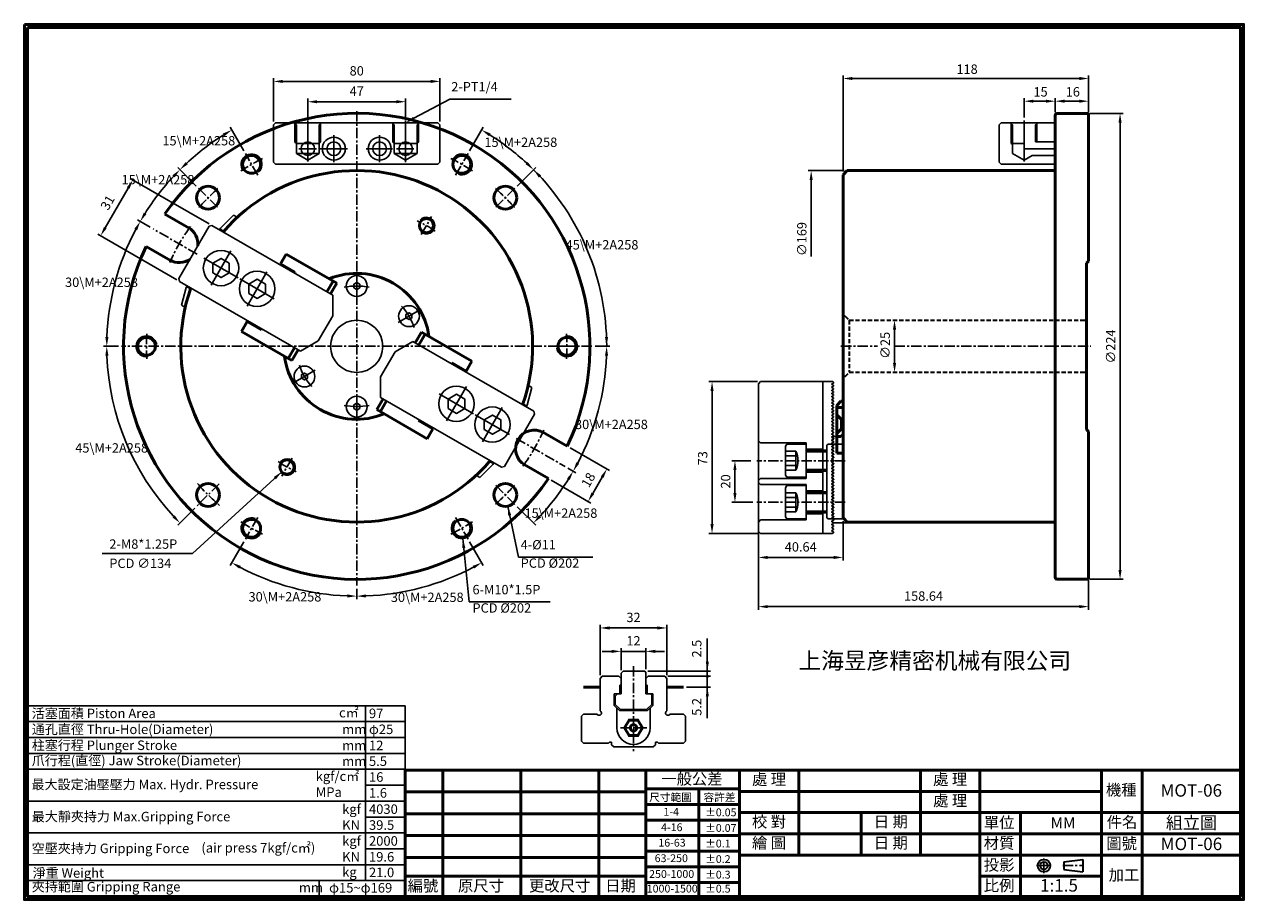
# Model space of a CAD drawing. Units: millimetres. Extents: x 0 to 586, y 0 to 421.
import ezdxf
from ezdxf.enums import TextEntityAlignment as Align

# ---------------------------------------------------------------- set-up
doc = ezdxf.new("R2010")
doc.units = ezdxf.units.MM
doc.header["$LTSCALE"] = 4
doc.linetypes.add('CENTER', pattern=[2, 1.25, -0.25, 0.25, -0.25])
doc.linetypes.add('DASHED', pattern=[0.75, 0.5, -0.25])
doc.layers.get('0').update_dxf_attribs({"lineweight": 25})
doc.layers.add('BORDER', color=7, linetype='Continuous')
for name, color, linetype, lineweight in [('D1', 2, 'Continuous', 50), ('D2', 1, 'CENTER', 25), ('D3', 3, 'DASHED', 35), ('D5', 1, 'Continuous', 25), ('N1', 6, 'Continuous', 25), ('N2', 4, 'Continuous', 25), ('N3', 5, 'Continuous', 50), ('N4', 1, 'Continuous', 25), ('N5', 3, 'Continuous', 25), ('T1', 3, 'Continuous', 35)]:
    doc.layers.add(name, color=color, linetype=linetype, lineweight=lineweight)
doc.styles.add('CCAD', font='kaiu.ttf')
doc.styles.add('CHINESE', font='TXT.SHX', dxfattribs={"bigfont": 'CHINESET.SHX'})
doc.styles.get("Standard").update_dxf_attribs({"font": 'ISOCP.SHX', "bigfont": 'CHINESET.SHX'})

msp = doc.modelspace()

# ---------------------------------------------------------------- linework, layer by layer
for p, q in [((119.66, 373.98), (119.66, 394.83)), ((124.16, 393.33), (195.16, 393.33)), ((199.66, 373.98), (199.66, 394.83)), ((393.29, 349.98), (393.29, 396.22)), ((506.79, 394.72), (397.79, 394.72)), ((511.29, 385.32), (511.29, 396.22)), ((136.16, 375.98), (136.16, 385.06)), ((140.66, 383.56), (178.66, 383.56)), ((183.16, 374.98), (183.16, 385.06)), ((187.13, 375.6), (204.42, 384.87)), ((204.42, 384.87), (233.94, 384.87)), ((480.29, 375.98), (480.29, 385.32)), ((490.79, 383.82), (484.79, 383.82)), ((495.29, 378.48), (495.29, 385.32)), ((499.79, 383.82), (506.79, 383.82)), ((511.29, 378.48), (511.29, 385.32)), ((511.79, 377.98), (527.89, 377.98)), ((105.41, 359.94), (98.87, 371.28)), ((213.91, 359.94), (220.46, 371.28)), ((526.39, 373.48), (526.39, 158.48)), ((82.59, 343.05), (73.68, 351.96)), ((236.74, 343.05), (245.64, 351.96)), ((88.79, 324.79), (50.82, 346.72)), ((393.79, 350.48), (376.49, 350.48)), ((379.81, 350.48), (376.49, 350.48)), ((377.99, 345.98), (377.99, 309.12)), ((49.87, 342.07), (38.87, 323.02)), ((60.5, 323.23), (54.36, 326.77)), ((88.72, 323.68), (74.22, 298.56)), ((90.09, 324.04), (88.72, 323.68)), ((90.09, 324.04), (148.19, 290.5)), ((73.29, 297.95), (35.32, 319.87)), ((99.21, 311.85), (89.71, 295.39)), ((102.69, 298.87), (86.24, 308.37)), ((116.53, 301.85), (106.97, 285.28)), ((74.22, 298.56), (74.59, 297.2)), ((74.59, 297.2), (132.69, 263.65)), ((120.01, 288.87), (103.56, 298.37)), ((148.19, 280.68), (148.19, 290.5)), ((148.19, 280.68), (141.19, 268.56)), ((418.04, 257.98), (418.04, 273.98)), ((45.16, 265.98), (38.07, 265.98)), ((141.19, 268.56), (132.69, 263.65)), ((178.13, 263.4), (186.63, 268.31)), ((244.73, 234.76), (186.63, 268.31)), ((274.16, 265.98), (281.25, 265.98)), ((171.13, 251.27), (178.13, 263.4)), ((171.13, 251.27), (171.13, 241.46)), ((202.79, 230.11), (212.36, 246.68)), ((352.15, 249.01), (328.87, 249.01)), ((352.65, 248.01), (353.65, 249.01)), ((352.65, 248.01), (352.65, 220.51)), ((353.65, 249.01), (388.24, 249.01)), ((383.65, 249.01), (383.65, 216.51)), ((387.94, 247.94), (388.65, 248.35)), ((387.94, 247.68), (388.65, 247.28)), ((387.94, 246.44), (388.65, 246.85)), ((387.94, 246.18), (388.65, 245.78)), ((388.24, 249.01), (388.65, 248.78)), ((388.65, 248.78), (388.65, 248.35)), ((388.65, 247.28), (388.65, 246.85)), ((229.23, 207.91), (171.13, 241.46)), ((199.31, 243.09), (215.77, 233.59)), ((330.37, 244.51), (330.37, 180.51)), ((387.94, 244.94), (388.65, 245.35)), ((387.94, 244.68), (388.65, 244.28)), ((387.94, 243.44), (388.65, 243.85)), ((387.94, 243.18), (388.65, 242.78)), ((387.94, 241.94), (388.65, 242.35)), ((387.94, 241.68), (388.65, 241.28)), ((387.94, 240.44), (388.65, 240.85)), ((387.94, 240.18), (388.65, 239.78)), ((388.65, 245.78), (388.65, 245.35)), ((388.65, 244.28), (388.65, 243.85)), ((388.65, 242.78), (388.65, 242.35)), ((388.65, 241.28), (388.65, 240.85)), ((220.11, 220.11), (229.61, 236.56)), ((245.1, 233.39), (244.73, 234.76)), ((387.94, 238.94), (388.65, 239.35)), ((387.94, 238.68), (388.65, 238.28)), ((387.94, 237.44), (388.65, 237.85)), ((387.94, 237.18), (388.65, 236.78)), ((387.94, 235.94), (388.65, 236.35)), ((387.94, 235.68), (388.65, 235.28)), ((387.94, 234.44), (388.65, 234.85)), ((388.65, 239.78), (388.65, 239.35)), ((388.65, 238.28), (388.65, 237.85)), ((388.65, 236.78), (388.65, 236.35)), ((388.65, 235.28), (388.65, 234.85)), ((216.63, 233.09), (233.09, 223.59)), ((230.6, 208.28), (245.1, 233.39)), ((387.94, 234.18), (388.65, 233.78)), ((387.94, 232.94), (388.65, 233.35)), ((387.94, 232.68), (388.65, 232.28)), ((387.94, 231.44), (388.65, 231.85)), ((387.94, 231.18), (388.65, 230.78)), ((387.94, 229.94), (388.65, 230.35)), ((387.94, 229.68), (388.65, 229.28)), ((387.94, 228.44), (388.65, 228.85)), ((388.65, 233.78), (388.65, 233.35)), ((388.65, 232.28), (388.65, 231.85)), ((388.65, 230.78), (388.65, 230.35)), ((388.65, 229.28), (388.65, 228.85)), ((387.94, 228.18), (388.65, 227.78)), ((387.94, 226.94), (388.65, 227.35)), ((387.94, 226.68), (388.65, 226.28)), ((387.94, 225.44), (388.65, 225.85)), ((387.94, 225.18), (388.65, 224.78)), ((387.94, 223.94), (388.65, 224.35)), ((387.94, 223.68), (388.65, 223.28)), ((387.94, 222.44), (388.65, 222.85)), ((388.65, 227.78), (388.65, 227.35)), ((388.65, 226.28), (388.65, 225.85)), ((388.65, 224.78), (388.65, 224.35)), ((388.65, 223.28), (388.65, 222.85)), ((262.14, 217.2), (281.12, 206.24)), ((352.65, 220.51), (353.65, 219.51)), ((352.65, 220.51), (352.65, 201.51)), ((353.65, 219.51), (375.65, 219.51)), ((375.65, 219.51), (375.65, 216.51)), ((387.94, 222.18), (388.65, 221.78)), ((387.94, 220.94), (388.65, 221.35)), ((387.94, 220.68), (388.65, 220.28)), ((387.94, 219.44), (388.65, 219.85)), ((387.94, 219.18), (388.65, 218.78)), ((387.94, 217.94), (388.65, 218.35)), ((387.94, 217.68), (388.65, 217.28)), ((387.94, 216.44), (388.65, 216.85)), ((388.65, 221.78), (388.65, 221.35)), ((388.65, 220.28), (388.65, 219.85)), ((388.65, 218.78), (388.65, 218.35)), ((388.65, 217.28), (388.65, 216.85)), ((348.99, 211.01), (339.88, 211.01)), ((375.65, 216.51), (383.65, 216.51)), ((375.65, 216.51), (375.65, 205.51)), ((383.65, 216.51), (383.65, 205.51)), ((387.94, 216.18), (388.65, 215.78)), ((387.94, 214.94), (388.65, 215.35)), ((387.94, 214.68), (388.65, 214.28)), ((387.94, 213.44), (388.65, 213.85)), ((387.94, 213.18), (388.65, 212.78)), ((387.94, 211.94), (388.65, 212.35)), ((387.94, 211.68), (388.65, 211.28)), ((388.65, 215.78), (388.65, 215.35)), ((388.65, 214.28), (388.65, 213.85)), ((388.65, 212.78), (388.65, 212.35)), ((388.65, 211.28), (388.65, 210.85)), ((123.65, 205.66), (80.69, 166.42)), ((229.23, 207.91), (230.6, 208.28)), ((261.12, 207.4), (264.96, 205.18)), ((341.38, 206.51), (341.38, 195.51)), ((375.65, 205.51), (383.65, 205.51)), ((375.65, 205.51), (375.65, 202.51)), ((383.65, 205.51), (383.65, 196.51)), ((387.94, 210.44), (388.65, 210.85)), ((387.94, 210.18), (388.65, 209.78)), ((387.94, 208.94), (388.65, 209.35)), ((387.94, 208.68), (388.65, 208.28)), ((387.94, 207.44), (388.65, 207.85)), ((387.94, 207.18), (388.65, 206.78)), ((387.94, 205.94), (388.65, 206.35)), ((387.94, 205.68), (388.65, 205.28)), ((388.65, 209.78), (388.65, 209.35)), ((388.65, 208.28), (388.65, 207.85)), ((388.65, 206.78), (388.65, 206.35)), ((388.65, 205.28), (388.65, 204.85)), ((253.14, 201.62), (272.12, 190.65)), ((273.08, 195.3), (277.58, 203.1)), ((352.65, 201.51), (353.65, 202.51)), ((352.65, 201.51), (352.65, 200.51)), ((352.65, 200.51), (353.65, 199.51)), ((352.65, 200.51), (352.65, 181.51)), ((353.65, 202.51), (375.65, 202.51)), ((353.65, 199.51), (375.65, 199.51)), ((375.65, 199.51), (375.65, 196.51)), ((387.94, 204.44), (388.65, 204.85)), ((387.94, 204.18), (388.65, 203.78)), ((387.94, 202.94), (388.65, 203.35)), ((387.94, 202.68), (388.65, 202.28)), ((387.94, 201.44), (388.65, 201.85)), ((387.94, 201.18), (388.65, 200.78)), ((387.94, 199.94), (388.65, 200.35)), ((387.94, 199.68), (388.65, 199.28)), ((388.65, 203.78), (388.65, 203.35)), ((388.65, 202.28), (388.65, 201.85)), ((388.65, 200.78), (388.65, 200.35)), ((388.65, 199.28), (388.65, 198.85)), ((375.65, 196.51), (383.65, 196.51)), ((375.65, 196.51), (375.65, 185.51)), ((383.65, 196.51), (383.65, 185.51)), ((387.94, 198.44), (388.65, 198.85)), ((387.94, 198.18), (388.65, 197.78)), ((387.94, 196.94), (388.65, 197.35)), ((387.94, 196.68), (388.65, 196.28)), ((387.94, 195.44), (388.65, 195.85)), ((387.94, 195.18), (388.65, 194.78)), ((387.94, 193.94), (388.65, 194.35)), ((387.94, 193.68), (388.65, 193.28)), ((388.65, 197.78), (388.65, 197.35)), ((388.65, 196.28), (388.65, 195.85)), ((388.65, 194.78), (388.65, 194.35)), ((81.88, 188.2), (73.68, 180)), ((232.2, 189.18), (237.31, 164.7)), ((236.74, 188.9), (245.64, 180)), ((349.95, 191.01), (339.88, 191.01)), ((387.94, 192.44), (388.65, 192.85)), ((387.94, 192.18), (388.65, 191.78)), ((387.94, 190.94), (388.65, 191.35)), ((387.94, 190.68), (388.65, 190.28)), ((387.94, 189.44), (388.65, 189.85)), ((387.94, 189.18), (388.65, 188.78)), ((387.94, 187.94), (388.65, 188.35)), ((387.94, 187.68), (388.65, 187.28)), ((388.65, 193.28), (388.65, 192.85)), ((388.65, 191.78), (388.65, 191.35)), ((388.65, 190.28), (388.65, 189.85)), ((388.65, 188.78), (388.65, 188.35)), ((352.65, 181.51), (353.65, 182.51)), ((353.65, 182.51), (375.65, 182.51)), ((375.65, 185.51), (383.65, 185.51)), ((375.65, 185.51), (375.65, 182.51)), ((383.65, 185.51), (383.65, 176.01)), ((387.94, 186.44), (388.65, 186.85)), ((387.94, 186.18), (388.65, 185.78)), ((387.94, 184.94), (388.65, 185.35)), ((387.94, 184.68), (388.65, 184.28)), ((387.94, 183.44), (388.65, 183.85)), ((387.94, 183.18), (388.65, 182.78)), ((387.94, 181.94), (388.65, 182.35)), ((387.94, 181.68), (388.65, 181.28)), ((388.65, 187.28), (388.65, 186.85)), ((388.65, 185.78), (388.65, 185.35)), ((388.65, 184.28), (388.65, 183.85)), ((388.65, 182.78), (388.65, 182.35)), ((393.29, 181.98), (393.29, 162.99)), ((352.15, 176.01), (328.87, 176.01)), ((352.65, 181.51), (352.65, 177.01)), ((352.65, 181.51), (352.65, 180.51)), ((352.65, 178.51), (352.65, 162.99)), ((352.65, 178.51), (352.65, 139.35)), ((352.65, 177.01), (353.65, 176.01)), ((353.65, 176.01), (388.06, 176.01)), ((387.94, 180.44), (388.65, 180.85)), ((387.94, 180.18), (388.65, 179.78)), ((387.94, 178.94), (388.65, 179.35)), ((387.94, 178.68), (388.65, 178.28)), ((387.94, 177.44), (388.65, 177.85)), ((387.94, 177.18), (388.65, 176.78)), ((388.06, 176.01), (388.65, 176.35)), ((388.65, 181.28), (388.65, 180.85)), ((388.65, 179.78), (388.65, 179.35)), ((388.65, 178.28), (388.65, 177.85)), ((388.65, 176.78), (388.65, 176.35)), ((105.41, 172.01), (98.87, 160.68)), ((210.66, 173.53), (213.73, 143.12)), ((213.91, 172.01), (220.46, 160.68)), ((37.38, 166.42), (80.69, 166.42)), ((237.31, 164.7), (273.05, 164.7)), ((388.79, 164.49), (357.15, 164.49)), ((511.29, 153.48), (511.29, 139.35)), ((511.79, 153.98), (527.89, 153.98)), ((159.66, 149.46), (159.66, 144.39)), ((159.66, 149.46), (159.66, 144.39)), ((213.73, 143.12), (252.52, 143.12)), ((357.15, 140.85), (506.79, 140.85)), ((276.64, 107.88), (276.64, 132.09)), ((281.14, 130.59), (304.14, 130.59)), ((308.64, 107.88), (308.64, 132.09)), ((328.1, 107.38), (328.1, 125.45)), ((282.15, 119.34), (277.65, 119.34)), ((286.65, 110.38), (286.65, 120.84)), ((286.65, 119.34), (298.59, 119.34)), ((298.59, 110.78), (298.59, 120.84)), ((303.09, 119.34), (307.59, 119.34)), ((299.49, 109.88), (329.6, 109.88)), ((309.14, 107.38), (329.6, 107.38)), ((328.1, 107.38), (328.1, 87.2)), ((318.14, 102.18), (329.6, 102.18)), ((1.5, 93.21), (183, 93.21)), ((163.89, 93.21), (163.89, 9.14)), ((183, 93.21), (183, 1.5)), ((1.5, 85.56), (183, 85.56)), ((1.5, 77.92), (183, 77.92)), ((1.5, 70.28), (183, 70.28)), ((1.5, 62.64), (183, 62.64)), ((163.89, 54.99), (183, 54.99)), ((1.5, 47.35), (183, 47.35)), ((163.89, 39.71), (183, 39.71)), ((1.5, 32.07), (183, 32.07)), ((163.89, 24.43), (183, 24.43)), ((1.5, 16.78), (183, 16.78)), ((1.5, 9.14), (183, 9.14)), ((141.68, 9.14), (141.68, 1.5))]:
    msp.add_line(p, q)
for points in [[(90.46, 301.31), (94.46, 299), (98.46, 301.31), (98.46, 305.93), (94.46, 308.24), (90.46, 305.93)], [(107.78, 291.31), (111.78, 289), (115.78, 291.31), (115.78, 295.93), (111.78, 298.24), (107.78, 295.93)], [(203.54, 236.03), (207.54, 233.72), (211.54, 236.03), (211.54, 240.65), (207.54, 242.96), (203.54, 240.65)], [(220.86, 226.03), (224.86, 223.72), (228.86, 226.03), (228.86, 230.65), (224.86, 232.96), (220.86, 230.65)]]:
    msp.add_lwpolyline(points, close=True)
at = {"const_width": 0.75}
msp.add_lwpolyline([(327.73, 107.38, 1), (328.48, 107.38, 1)], format="xyb", close=True, dxfattribs=at)
for centre in [(94.46, 303.62), (111.78, 293.62), (207.54, 238.34), (224.86, 228.34)]:
    msp.add_circle(centre, 8.5)
for centre, radius, start, end in [((159.66, 265.98), 120.09, 122.1471, 132.8529), ((159.66, 265.98), 120.09, 47.1471, 57.8529), ((159.66, 265.98), 120.09, 137.1471, 147.8529), ((159.66, 265.98), 120.09, 0, 45), ((159.66, 265.98), 120.09, 152.1471, 177.8529), ((159.66, 265.98), 120.09, 182.1471, 222.8529), ((159.66, 265.98), 120.09, 332.1471, 357.8529), ((388.02, 247.81), 0.15, 120, 240), ((388.02, 246.31), 0.15, 120, 240), ((388.02, 244.81), 0.15, 120, 240), ((388.02, 243.31), 0.15, 120, 240), ((388.02, 241.81), 0.15, 120, 240), ((388.02, 240.31), 0.15, 120, 240), ((388.02, 238.81), 0.15, 120, 240), ((388.02, 237.31), 0.15, 120, 240), ((388.02, 235.81), 0.15, 120, 240), ((388.02, 234.31), 0.15, 120, 240), ((388.02, 232.81), 0.15, 120, 240), ((388.02, 231.31), 0.15, 120, 240), ((388.02, 229.81), 0.15, 120, 240), ((388.02, 228.31), 0.15, 120, 240), ((388.02, 226.81), 0.15, 120, 240), ((388.02, 225.31), 0.15, 120, 240), ((388.02, 223.81), 0.15, 120, 240), ((388.02, 222.31), 0.15, 120, 240), ((388.02, 220.81), 0.15, 120, 240), ((388.02, 219.31), 0.15, 120, 240), ((388.02, 217.81), 0.15, 120, 240), ((388.02, 216.31), 0.15, 120, 240), ((388.02, 214.81), 0.15, 120, 240), ((388.02, 213.31), 0.15, 120, 240), ((388.02, 211.81), 0.15, 120, 240), ((388.02, 210.31), 0.15, 120, 240), ((388.02, 208.81), 0.15, 120, 240), ((388.02, 207.31), 0.15, 120, 240), ((388.02, 205.81), 0.15, 120, 240), ((159.66, 265.98), 120.09, 317.1471, 327.8529), ((388.02, 204.31), 0.15, 120, 240), ((388.02, 202.81), 0.15, 120, 240), ((388.02, 201.31), 0.15, 120, 240), ((388.02, 199.81), 0.15, 120, 240), ((388.02, 198.31), 0.15, 120, 240), ((388.02, 196.81), 0.15, 120, 240), ((388.02, 195.31), 0.15, 120, 240), ((388.02, 193.81), 0.15, 120, 240), ((388.02, 192.31), 0.15, 120, 240), ((388.02, 190.81), 0.15, 120, 240), ((388.02, 189.31), 0.15, 120, 240), ((388.02, 187.81), 0.15, 120, 240), ((388.02, 186.31), 0.15, 120, 240), ((388.02, 184.81), 0.15, 120, 240), ((388.02, 183.31), 0.15, 120, 240), ((388.02, 181.81), 0.15, 120, 240), ((388.02, 180.31), 0.15, 120, 240), ((388.02, 178.81), 0.15, 120, 240), ((388.02, 177.31), 0.15, 120, 240), ((159.66, 265.98), 120.09, 242.1471, 267.8529), ((159.66, 265.98), 120.09, 272.1471, 297.8529)]:
    msp.add_arc(centre, radius, start, end)
for points in [[(124.16, 394.08), (124.16, 392.58), (119.66, 393.33)], [(195.16, 394.08), (195.16, 392.58), (199.66, 393.33)], [(397.79, 395.47), (397.79, 393.97), (393.29, 394.72)], [(506.79, 395.47), (506.79, 393.97), (511.29, 394.72)], [(140.66, 384.31), (140.66, 382.81), (136.16, 383.56)], [(178.66, 384.31), (178.66, 382.81), (183.16, 383.56)], [(484.79, 384.57), (484.79, 383.07), (480.29, 383.82)], [(490.79, 384.57), (490.79, 383.07), (495.29, 383.82)], [(499.79, 384.57), (499.79, 383.07), (495.29, 383.82)], [(506.79, 384.57), (506.79, 383.07), (511.29, 383.82)], [(187.48, 374.94), (186.77, 376.27), (183.16, 373.48)], [(525.64, 373.48), (527.14, 373.48), (526.39, 377.98)], [(95.37, 368.3), (96.15, 367.01), (99.62, 369.98)], [(223.17, 367.01), (223.95, 368.3), (219.71, 369.98)], [(78.51, 353.48), (77.46, 354.56), (74.74, 350.9)], [(241.86, 354.56), (240.82, 353.48), (244.58, 350.9)], [(49.22, 342.44), (50.52, 341.69), (52.12, 345.97)], [(71.08, 348.17), (72.16, 347.13), (74.74, 350.9)], [(247.16, 347.13), (248.24, 348.17), (244.58, 350.9)], [(377.24, 345.98), (378.74, 345.98), (377.99, 350.48)], [(58.62, 329.49), (57.34, 330.27), (55.66, 326.02)], [(38.22, 323.39), (39.52, 322.64), (36.62, 319.12)], [(52.83, 322.45), (54.14, 321.72), (55.66, 326.02)], [(417.29, 273.98), (418.79, 273.98), (418.04, 278.48)], [(40.4, 270.46), (38.9, 270.49), (39.57, 265.98)], [(280.42, 270.49), (278.92, 270.46), (279.75, 265.98)], [(38.9, 261.47), (40.4, 261.49), (39.57, 265.98)], [(278.92, 261.49), (280.42, 261.47), (279.75, 265.98)], [(417.29, 257.98), (418.79, 257.98), (418.04, 253.48)], [(329.62, 244.51), (331.12, 244.51), (330.37, 249.01)], [(340.63, 206.51), (342.13, 206.51), (341.38, 211.01)], [(119.82, 203.18), (120.83, 202.07), (123.65, 205.66)], [(260.7, 202.47), (261.98, 201.69), (263.66, 205.93)], [(266.5, 209.51), (265.18, 210.23), (263.66, 205.93)], [(276.93, 203.47), (278.23, 202.72), (279.83, 206.99)], [(272.43, 195.68), (273.73, 194.93), (270.83, 191.4)], [(340.63, 195.51), (342.13, 195.51), (341.38, 191.01)], [(232.39, 184.62), (233.86, 184.92), (232.2, 189.18)], [(72.16, 184.82), (71.08, 183.78), (74.74, 181.06)], [(248.24, 183.78), (247.16, 184.82), (244.58, 181.06)], [(329.62, 180.51), (331.12, 180.51), (330.37, 176.01)], [(210.37, 168.98), (211.86, 169.13), (210.66, 173.53)], [(357.15, 165.24), (357.15, 163.74), (352.65, 164.49)], [(388.79, 165.24), (388.79, 163.74), (393.29, 164.49)], [(103.19, 159.14), (103.92, 160.46), (99.62, 161.98)], [(215.4, 160.46), (216.13, 159.14), (219.71, 161.98)], [(525.64, 158.48), (527.14, 158.48), (526.39, 153.98)], [(155.18, 146.72), (155.15, 145.22), (159.66, 145.89)], [(164.17, 145.22), (164.15, 146.72), (159.66, 145.89)], [(357.15, 141.6), (357.15, 140.1), (352.65, 140.85)], [(506.79, 141.6), (506.79, 140.1), (511.29, 140.85)], [(281.14, 131.34), (281.14, 129.84), (276.64, 130.59)], [(304.14, 131.34), (304.14, 129.84), (308.64, 130.59)], [(282.15, 120.09), (282.15, 118.59), (286.65, 119.34)], [(303.09, 120.09), (303.09, 118.59), (298.59, 119.34)], [(327.35, 114.38), (328.85, 114.38), (328.1, 109.88)], [(327.35, 97.68), (328.85, 97.68), (328.1, 102.18)]]:
    msp.add_solid(points)
at = {"layer": 'D1'}
for p, q in [((495.29, 365.98), (495.29, 376.98)), ((496.29, 377.98), (499.64, 377.98)), ((499.64, 377.98), (508.94, 377.98)), ((508.94, 377.98), (510.29, 377.98)), ((511.29, 306.98), (511.29, 376.98)), ((495.29, 154.98), (495.29, 365.98)), ((393.29, 348.48), (395.29, 350.48)), ((393.29, 348.48), (393.29, 229.98)), ((395.29, 350.48), (494.69, 350.48)), ((494.69, 350.48), (495.29, 349.88)), ((67.48, 329.59), (79.21, 322.82)), ((58.48, 314), (70.21, 307.23)), ((510.29, 305.98), (511.29, 306.98)), ((510.29, 265.98), (510.29, 305.98)), ((510.29, 265.98), (510.29, 225.98)), ((393.29, 183.48), (393.29, 229.98)), ((260.84, 217.95), (249.11, 224.73)), ((510.29, 225.98), (511.29, 224.98)), ((511.29, 224.98), (511.29, 196.48)), ((251.84, 202.37), (240.11, 209.14)), ((511.29, 196.48), (511.29, 180.48)), ((395.29, 181.48), (393.29, 183.48)), ((494.69, 181.48), (495.29, 182.08)), ((395.29, 181.48), (457.74, 181.48)), ((457.74, 181.48), (464.84, 181.48)), ((464.84, 181.48), (494.69, 181.48)), ((511.29, 180.48), (511.29, 154.98)), ((496.29, 153.98), (510.29, 153.98)), ((268.64, 102.18), (276.64, 102.18)), ((316.64, 102.18), (308.64, 102.18)), ((584.25, 62.25), (183, 62.25)), ((183, 62.25), (183, 1.5)), ((201, 62.25), (201, 1.5)), ((238.5, 62.25), (238.5, 1.5)), ((276, 62.25), (276, 1.5)), ((298.5, 62.25), (298.5, 1.5)), ((343.5, 62.25), (343.5, 1.5)), ((372, 62.25), (372, 21.45)), ((430.5, 62.25), (430.5, 21.45)), ((459, 1.5), (459, 62.25)), ((517.5, 62.25), (517.5, 1.5)), ((537, 62.25), (537, 1.5)), ((343.5, 53.25), (298.5, 53.25)), ((324, 53.25), (324, 1.5)), ((298.5, 51.75), (183, 51.75)), ((517.5, 52.05), (343.5, 52.05)), ((298.5, 41.25), (183, 41.25)), ((343.5, 45.75), (298.5, 45.75)), ((584.25, 41.85), (343.5, 41.85)), ((402, 41.85), (402, 21.45)), ((478.5, 41.85), (478.5, 21.45)), ((343.5, 38.25), (298.5, 38.25)), ((298.5, 30.75), (183, 30.75)), ((343.5, 30.75), (298.5, 30.75)), ((584.25, 31.65), (343.5, 31.65)), ((298.5, 20.25), (183, 20.25)), ((343.5, 23.25), (298.5, 23.25)), ((584.25, 21.45), (343.5, 21.45)), ((478.5, 21.45), (478.5, 1.5)), ((343.5, 15.75), (298.5, 15.75)), ((183, 11.25), (298.5, 11.25)), ((343.5, 8.25), (298.5, 8.25)), ((517.5, 11.25), (459, 11.25))]:
    msp.add_line(p, q, dxfattribs=at)
for points in [[(0, 420.75), (0, 0), (585.75, 0), (585.75, 420.75)], [(1.5, 419.25), (1.5, 1.5), (584.25, 1.5), (584.25, 419.25)], [(296.91, 82.58), (294.78, 86.28), (290.51, 86.28), (288.37, 82.58), (290.51, 78.89), (294.78, 78.89)]]:
    msp.add_lwpolyline(points, close=True, dxfattribs=at)
for centre, radius in [((109.16, 353.45), 4.3), ((210.16, 353.45), 4.3), ((88.24, 337.4), 5.5), ((231.08, 337.4), 5.5), ((193.16, 324), 3.4), ((58.66, 265.98), 4.3), ((260.66, 265.98), 4.3), ((126.16, 207.95), 3.4), ((88.24, 194.56), 5.5), ((231.08, 194.56), 5.5), ((109.16, 178.51), 4.3), ((210.16, 178.51), 4.3), ((292.64, 82.58), 1.5)]:
    msp.add_circle(centre, radius, dxfattribs=at)
for centre, radius, start, end in [((159.66, 265.98), 112, 334.60909, 145.39091), ((496.29, 376.98), 1, 90, 180), ((510.29, 376.98), 1, 0, 90), ((159.66, 265.98), 84.5, 340.56973, 139.43027), ((74.36, 315.23), 9, 354.09721, 60), ((159.66, 265.98), 112, 154.60909, 325.39091), ((74.36, 315.23), 9, 240, 305.90279), ((159.66, 265.98), 35.05, 7.83644, 112.16356), ((159.66, 265.98), 84.5, 160.56973, 319.43027), ((159.66, 265.98), 35.05, 187.83644, 292.16356), ((244.96, 216.73), 9, 60, 240), ((496.29, 154.98), 1, 180, 270), ((510.29, 154.98), 1, 270, 0)]:
    msp.add_arc(centre, radius, start, end, dxfattribs=at)
at = {"layer": 'D2'}
for p, q in [((159.66, 378.98), (159.66, 150.96)), ((148.66, 364.47), (148.66, 357.61)), ((170.66, 364.47), (170.66, 357.61)), ((112.16, 348.25), (106.16, 358.64)), ((152.02, 360.98), (144.95, 360.98)), ((167.3, 360.98), (174.37, 360.98)), ((207.16, 348.25), (213.16, 358.64)), ((92.84, 332.8), (83.65, 341.99)), ((226.48, 332.8), (235.67, 341.99)), ((190.66, 319.67), (195.66, 328.33)), ((83.02, 310.23), (61.8, 322.48)), ((272.66, 265.98), (46.66, 265.98)), ((64.66, 265.98), (52.66, 265.98)), ((254.66, 265.98), (266.66, 265.98)), ((392.29, 265.98), (409.89, 265.98)), ((418.04, 265.98), (512.29, 265.98)), ((236.3, 221.73), (259.82, 208.15)), ((128.66, 212.28), (123.66, 203.62)), ((394.29, 211.01), (351.9, 211.01)), ((93.55, 199.86), (82.94, 189.26)), ((226.48, 199.16), (235.67, 189.96)), ((394.29, 191.01), (351.9, 191.01)), ((112.16, 183.71), (106.16, 173.31)), ((207.16, 183.71), (213.16, 173.31)), ((292.64, 112.27), (292.64, 71.29)), ((286.45, 82.58), (299.11, 82.58)), ((489.83, 12.75), (489.83, 19.95)), ((489.83, 12.75), (489.83, 19.95)), ((486.23, 16.35), (493.43, 16.35)), ((486.23, 16.35), (493.43, 16.35)), ((498.84, 16.35), (509.04, 16.35)), ((498.84, 16.35), (509.04, 16.35))]:
    msp.add_line(p, q, dxfattribs=at)
for radius, start, end in [(101, 116.59579, 123.40421), (101, 56.59579, 63.40421), (101, 131.31201, 138.68799), (101, 41.31201, 48.68799), (98.5, 144.18067, 155.81933), (67, 55.7232, 64.2768), (101, 176.59579, 183.40421), (101, 356.59579, 3.40421), (98.5, 324.18067, 335.81933), (67, 235.7232, 244.2768), (101, 220.74438, 229.25562), (101, 311.31201, 318.68799), (101, 236.59579, 243.40421), (101, 296.59579, 303.40421)]:
    msp.add_arc((159.66, 265.98), radius, start, end, dxfattribs=at)
at = {"layer": 'D3'}
for p, q in [((394.29, 280.48), (393.29, 280.48)), ((394.29, 280.48), (396.29, 278.48)), ((396.29, 278.48), (509.29, 278.48)), ((396.29, 278.48), (396.29, 253.48)), ((394.29, 251.48), (396.29, 253.48)), ((396.29, 253.48), (509.29, 253.48)), ((394.29, 251.48), (393.29, 251.48))]:
    msp.add_line(p, q, dxfattribs=at)
for centre, start, end in [((509.29, 279.48), 270, 0), ((509.29, 252.48), 0, 90)]:
    msp.add_arc(centre, 1, start, end, dxfattribs=at)
at = {"layer": 'D5'}
for centre, radius, start, end in [((109.16, 353.45), 5, 310.78219, 218.21394), ((210.16, 353.45), 5, 250.78219, 158.21394), ((193.16, 324), 4, 227.47475, 140.15898), ((58.66, 265.98), 5, 10.78219, 278.21394), ((260.66, 265.98), 5, 190.78219, 98.21394), ((126.16, 207.95), 4, 227.47475, 140.15898), ((109.16, 178.51), 5, 70.78219, 338.21394), ((210.16, 178.51), 5, 130.78219, 38.21394)]:
    msp.add_arc(centre, radius, start, end, dxfattribs=at)
at = {"layer": 'N1'}
for p, q in [((159.66, 288.98), (159.66, 300.98)), ((179.58, 277.48), (189.97, 283.48)), ((139.74, 254.48), (129.35, 248.48)), ((159.66, 242.98), (159.66, 230.98)), ((385.59, 218.51), (386.09, 219.01)), ((385.59, 218.51), (385.59, 183.51)), ((386.09, 219.01), (393.29, 219.01)), ((386.09, 183.01), (385.59, 183.51)), ((386.09, 183.01), (393.29, 183.01)), ((287.65, 109.88), (286.65, 108.88)), ((286.65, 98.88), (286.65, 108.88)), ((287.65, 109.88), (298.04, 109.88)), ((297.99, 109.88), (298.59, 109.28)), ((298.59, 98.88), (298.59, 109.28)), ((284.89, 98.88), (283.89, 97.88)), ((283.89, 93.88), (283.89, 97.88)), ((286.39, 91.38), (283.89, 93.88)), ((284.89, 98.88), (286.65, 98.88)), ((298.64, 98.88), (300.79, 98.88)), ((298.89, 91.38), (301.39, 93.88)), ((300.79, 98.88), (301.39, 98.28)), ((301.39, 93.88), (301.39, 98.28)), ((286.39, 91.38), (298.89, 91.38))]:
    msp.add_line(p, q, dxfattribs=at)
for points in [[(159.66, 293.31), (161.11, 294.14), (161.11, 295.81), (159.66, 296.65), (158.21, 295.81), (158.21, 294.14)], [(183.33, 279.64), (184.78, 278.81), (186.22, 279.64), (186.22, 281.31), (184.78, 282.15), (183.33, 281.31)], [(135.99, 252.31), (134.55, 253.15), (133.1, 252.31), (133.1, 250.64), (134.55, 249.81), (135.99, 250.64)], [(159.66, 238.65), (158.21, 237.81), (158.21, 236.14), (159.66, 235.31), (161.11, 236.14), (161.11, 237.81)]]:
    msp.add_lwpolyline(points, close=True, dxfattribs=at)
for centre, radius in [((159.66, 294.98), 5), ((184.78, 280.48), 5), ((159.66, 265.98), 12.55), ((134.55, 251.48), 5), ((159.66, 236.98), 5)]:
    msp.add_circle(centre, radius, dxfattribs=at)
for radius, start, end in [(35, 7.90004, 112.09996), (29, 78.12446, 101.87554), (29, 18.12446, 41.87554), (35, 187.90004, 292.09996), (29, 198.12446, 221.87554), (29, 258.12446, 281.87554)]:
    msp.add_arc((159.66, 265.98), radius, start, end, dxfattribs=at)
at = {"layer": 'N2'}
for p, q in [((94.27, 322.78), (100.49, 329.01)), ((102.26, 327.99), (100.49, 329.01)), ((93.77, 321.92), (94.27, 322.78)), ((94.02, 322.35), (95.81, 321.32)), ((77.77, 294.2), (75.49, 285.7)), ((77.77, 294.2), (78.27, 295.07)), ((78.02, 294.64), (79.81, 293.61)), ((77.26, 284.69), (75.49, 285.7)), ((241.55, 237.75), (243.83, 246.25)), ((242.06, 247.27), (243.83, 246.25)), ((241.3, 237.32), (239.52, 238.35)), ((241.55, 237.75), (241.05, 236.89)), ((388.15, 222.56), (388.09, 222.53)), ((388.09, 222.1), (388.09, 222.53)), ((388.79, 221.69), (388.09, 222.1)), ((388.79, 221.43), (388.09, 221.03)), ((388.09, 220.6), (388.09, 221.03)), ((388.79, 220.19), (388.09, 220.6)), ((388.79, 219.93), (388.09, 219.53)), ((388.09, 219.1), (388.09, 219.53)), ((388.79, 218.69), (388.09, 219.1)), ((388.79, 218.43), (388.09, 218.03)), ((388.09, 217.6), (388.09, 218.03)), ((388.79, 217.19), (388.09, 217.6)), ((388.79, 216.93), (388.09, 216.53)), ((388.15, 222.56), (393.29, 222.56)), ((388.09, 216.1), (388.09, 216.53)), ((388.79, 215.69), (388.09, 216.1)), ((388.79, 215.43), (388.09, 215.03)), ((388.09, 214.6), (388.09, 215.03)), ((388.79, 214.19), (388.09, 214.6)), ((388.79, 213.93), (388.09, 213.53)), ((388.09, 213.1), (388.09, 213.53)), ((388.79, 212.69), (388.09, 213.1)), ((388.79, 212.43), (388.09, 212.03)), ((388.09, 211.6), (388.09, 212.03)), ((388.79, 211.19), (388.09, 211.6)), ((388.79, 210.93), (388.09, 210.53)), ((225.05, 209.17), (218.83, 202.95)), ((225.3, 209.61), (223.52, 210.64)), ((225.55, 210.04), (225.05, 209.17)), ((388.09, 210.1), (388.09, 210.53)), ((388.79, 209.69), (388.09, 210.1)), ((388.79, 209.43), (388.09, 209.03)), ((388.09, 208.6), (388.09, 209.03)), ((388.79, 208.19), (388.09, 208.6)), ((388.79, 207.93), (388.09, 207.53)), ((388.09, 207.1), (388.09, 207.53)), ((388.79, 206.69), (388.09, 207.1)), ((388.79, 206.43), (388.09, 206.03)), ((388.09, 205.6), (388.09, 206.03)), ((388.79, 205.19), (388.09, 205.6)), ((217.06, 203.97), (218.83, 202.95)), ((388.79, 204.93), (388.09, 204.53)), ((388.09, 204.1), (388.09, 204.53)), ((388.79, 203.69), (388.09, 204.1)), ((388.79, 203.43), (388.09, 203.03)), ((388.09, 202.6), (388.09, 203.03)), ((388.79, 202.19), (388.09, 202.6)), ((388.79, 201.93), (388.09, 201.53)), ((388.09, 201.1), (388.09, 201.53)), ((388.79, 200.69), (388.09, 201.1)), ((388.79, 200.43), (388.09, 200.03)), ((388.09, 199.6), (388.09, 200.03)), ((388.79, 199.19), (388.09, 199.6)), ((388.79, 198.93), (388.09, 198.53)), ((388.09, 198.1), (388.09, 198.53)), ((388.79, 197.69), (388.09, 198.1)), ((388.79, 197.43), (388.09, 197.03)), ((388.09, 196.6), (388.09, 197.03)), ((388.79, 196.19), (388.09, 196.6)), ((388.79, 195.93), (388.09, 195.53)), ((388.09, 195.1), (388.09, 195.53)), ((388.79, 194.69), (388.09, 195.1)), ((388.79, 194.43), (388.09, 194.03)), ((388.09, 193.6), (388.09, 194.03)), ((388.79, 193.19), (388.09, 193.6)), ((388.79, 192.93), (388.09, 192.53)), ((388.09, 192.1), (388.09, 192.53)), ((388.79, 191.69), (388.09, 192.1)), ((388.79, 191.43), (388.09, 191.03)), ((388.09, 190.6), (388.09, 191.03)), ((388.79, 190.19), (388.09, 190.6)), ((388.79, 189.93), (388.09, 189.53)), ((388.09, 189.1), (388.09, 189.53)), ((388.79, 188.69), (388.09, 189.1)), ((388.79, 188.43), (388.09, 188.03)), ((388.09, 187.6), (388.09, 188.03)), ((388.79, 187.19), (388.09, 187.6)), ((388.79, 186.93), (388.09, 186.53)), ((388.09, 186.1), (388.09, 186.53)), ((388.79, 185.69), (388.09, 186.1)), ((388.79, 185.43), (388.09, 185.03)), ((388.09, 184.6), (388.09, 185.03)), ((388.79, 184.19), (388.09, 184.6)), ((388.79, 183.93), (388.09, 183.53)), ((388.09, 183.1), (388.09, 183.53)), ((388.79, 182.69), (388.09, 183.1)), ((388.79, 182.43), (388.09, 182.03)), ((388.09, 181.6), (388.09, 182.03)), ((388.79, 181.19), (388.09, 181.6)), ((388.87, 181.06), (406.89, 181.06)), ((406.67, 181.48), (407.09, 181.06)), ((406.89, 181.06), (418.89, 181.06)), ((418.89, 181.06), (421.09, 181.06)), ((419.9, 181.48), (419.49, 181.06)), ((421.5, 181.48), (421.09, 181.06)), ((276.64, 106.38), (277.64, 107.38)), ((276.64, 106.38), (276.64, 90.68)), ((285.64, 107.38), (277.64, 107.38)), ((285.64, 107.38), (286.64, 106.38)), ((286.64, 106.38), (286.64, 103.08)), ((298.64, 106.38), (299.64, 107.38)), ((298.64, 106.38), (298.64, 103.08)), ((307.64, 107.38), (299.64, 107.38)), ((307.64, 107.38), (308.64, 106.38)), ((308.64, 106.38), (308.64, 90.68)), ((286.14, 103.08), (286.14, 98.88)), ((286.64, 103.08), (286.14, 103.08)), ((299.14, 103.08), (298.64, 103.08)), ((299.14, 103.08), (299.14, 98.88)), ((286.14, 98.88), (283.39, 98.88)), ((283.39, 98.88), (283.39, 93.38)), ((299.14, 98.88), (301.89, 98.88)), ((301.89, 98.88), (301.89, 93.38)), ((267.64, 88.18), (268.64, 89.18)), ((267.64, 88.18), (267.64, 76.18)), ((275.14, 89.18), (268.64, 89.18)), ((285.89, 90.88), (283.39, 93.38)), ((284.64, 82.58), (284.64, 92.13)), ((299.39, 90.88), (285.89, 90.88)), ((301.89, 93.38), (299.39, 90.88)), ((300.64, 82.58), (300.64, 92.13)), ((316.64, 89.18), (310.14, 89.18)), ((317.64, 88.18), (316.64, 89.18)), ((317.64, 88.18), (317.64, 76.18)), ((267.64, 76.18), (268.64, 75.18)), ((316.64, 75.18), (317.64, 76.18)), ((280.64, 75.18), (268.64, 75.18)), ((281.14, 75.68), (280.64, 75.18)), ((282.14, 75.68), (281.14, 75.68)), ((282.14, 75.68), (282.14, 74.38)), ((282.14, 75.18), (282.14, 74.38)), ((282.14, 74.38), (283.14, 73.38)), ((302.14, 73.38), (283.14, 73.38)), ((303.14, 74.38), (302.14, 73.38)), ((303.14, 75.68), (303.14, 74.38)), ((303.14, 75.68), (304.14, 75.68)), ((303.14, 75.18), (303.14, 74.38)), ((304.14, 75.68), (304.64, 75.18)), ((304.64, 75.18), (316.64, 75.18))]:
    msp.add_line(p, q, dxfattribs=at)
for centre, radius, start, end in [((388.72, 221.56), 0.15, 300, 60), ((388.72, 220.06), 0.15, 300, 60), ((388.72, 218.56), 0.15, 300, 60), ((388.72, 217.06), 0.15, 300, 60), ((388.72, 215.56), 0.15, 300, 60), ((388.72, 214.06), 0.15, 300, 60), ((388.72, 212.56), 0.15, 300, 60), ((388.72, 211.06), 0.15, 300, 60), ((388.72, 209.56), 0.15, 300, 60), ((388.72, 208.06), 0.15, 300, 60), ((388.72, 206.56), 0.15, 300, 60), ((388.72, 205.06), 0.15, 300, 60), ((388.72, 203.56), 0.15, 300, 60), ((388.72, 202.06), 0.15, 300, 60), ((388.72, 200.56), 0.15, 300, 60), ((388.72, 199.06), 0.15, 300, 60), ((388.72, 197.56), 0.15, 300, 60), ((388.72, 196.06), 0.15, 300, 60), ((388.72, 194.56), 0.15, 300, 60), ((388.72, 193.06), 0.15, 300, 60), ((388.72, 191.56), 0.15, 300, 60), ((388.72, 190.06), 0.15, 300, 60), ((388.72, 188.56), 0.15, 300, 60), ((388.72, 187.06), 0.15, 300, 60), ((388.72, 185.56), 0.15, 300, 60), ((388.72, 184.06), 0.15, 300, 60), ((388.72, 182.56), 0.15, 300, 60), ((388.72, 181.06), 0.15, 0, 60), ((276.12, 89.7), 1.11, 207.79329, 62.20671), ((309.16, 89.7), 1.11, 117.79329, 332.20671), ((292.64, 82.58), 8, 180, 0)]:
    msp.add_arc(centre, radius, start, end, dxfattribs=at)
at = {"layer": 'N3'}
for p, q in [((123.03, 305.6), (125.78, 310.36)), ((123.03, 305.6), (129.96, 301.6)), ((125.78, 310.36), (150.03, 296.36)), ((129.96, 301.6), (129.71, 301.17)), ((145.3, 292.17), (148.3, 297.36)), ((147.03, 291.17), (150.03, 296.36)), ((107.03, 277.89), (104.28, 273.12)), ((107.03, 277.89), (113.96, 273.89)), ((104.28, 273.12), (128.53, 259.12)), ((114.21, 274.32), (113.96, 273.89)), ((190.79, 272.83), (187.79, 267.64)), ((192.52, 271.83), (189.52, 266.64)), ((215.04, 258.83), (190.79, 272.83)), ((126.8, 260.12), (129.8, 265.32)), ((128.53, 259.12), (131.53, 264.32)), ((205.11, 257.64), (205.36, 258.07)), ((212.29, 254.07), (205.36, 258.07)), ((212.29, 254.07), (215.04, 258.83)), ((172.29, 240.79), (169.29, 235.59)), ((193.54, 221.59), (169.29, 235.59)), ((174.02, 239.79), (171.02, 234.59)), ((390.29, 237.56), (392.29, 239.56)), ((390.29, 237.56), (390.29, 214.56)), ((390.29, 236.56), (393.29, 236.56)), ((392.29, 239.56), (393.29, 239.56)), ((393.29, 223.56), (393.29, 239.56)), ((189.36, 230.36), (189.61, 230.79)), ((196.29, 226.36), (189.36, 230.36)), ((390.29, 233.06), (392.54, 230.81)), ((392.54, 230.81), (392.54, 226.31)), ((393.29, 230.81), (392.54, 230.81)), ((393.29, 222.56), (393.29, 233.56)), ((196.29, 226.36), (193.54, 221.59)), ((390.29, 224.06), (392.54, 226.31)), ((393.29, 223.56), (392.29, 222.56)), ((393.29, 226.31), (392.54, 226.31)), ((393.29, 214.56), (393.29, 223.56)), ((390.29, 222.56), (392.29, 222.56)), ((390.29, 214.56), (393.29, 214.56))]:
    msp.add_line(p, q, dxfattribs=at)
at = {"layer": 'N4'}
for p, q in [((365.65, 217.97), (366.25, 219.01)), ((365.65, 217.97), (365.65, 204.05)), ((375.65, 219.01), (366.25, 219.01)), ((375.65, 219.01), (375.65, 203.01)), ((365.65, 215.63), (370.65, 215.63)), ((365.65, 213.32), (370.65, 213.32)), ((370.65, 215.63), (370.65, 206.39)), ((385.59, 216.01), (375.65, 216.01)), ((385.59, 215.26), (375.65, 215.26)), ((365.65, 208.7), (370.65, 208.7)), ((365.65, 206.39), (370.65, 206.39)), ((385.59, 206.76), (375.65, 206.76)), ((385.59, 206.01), (375.65, 206.01)), ((365.65, 204.05), (366.25, 203.01)), ((375.65, 203.01), (366.25, 203.01)), ((365.65, 197.97), (366.25, 199.01)), ((365.65, 197.97), (365.65, 184.05)), ((365.65, 195.63), (370.65, 195.63)), ((365.65, 193.32), (370.65, 193.32)), ((375.65, 199.01), (366.25, 199.01)), ((370.65, 195.63), (370.65, 186.39)), ((375.65, 199.01), (375.65, 183.01)), ((385.59, 196.01), (375.65, 196.01)), ((385.59, 195.26), (375.65, 195.26)), ((365.65, 188.7), (370.65, 188.7)), ((365.65, 186.39), (370.65, 186.39)), ((365.65, 184.05), (366.25, 183.01)), ((375.65, 183.01), (366.25, 183.01)), ((385.59, 186.76), (375.65, 186.76)), ((385.59, 186.01), (375.65, 186.01))]:
    msp.add_line(p, q, dxfattribs=at)
for centre in [(360.48, 211.01), (360.48, 191.01)]:
    msp.add_arc(centre, 11.17, 335.5673, 24.4327, dxfattribs=at)
at = {"layer": 'N5'}
for p, q in [((120.66, 373.48), (119.66, 372.48)), ((119.66, 354.48), (119.66, 372.48)), ((198.66, 373.48), (120.66, 373.48)), ((129.66, 373.48), (130.66, 372.48)), ((129.99, 364.15), (129.99, 373.15)), ((130.66, 358.65), (130.66, 372.48)), ((136.16, 354.86), (136.16, 374.48)), ((142.66, 373.48), (141.66, 372.48)), ((141.66, 358.65), (141.66, 372.48)), ((142.33, 364.15), (142.33, 373.15)), ((176.66, 373.48), (177.66, 372.48)), ((176.99, 364.15), (176.99, 373.15)), ((177.66, 358.65), (177.66, 372.48)), ((183.16, 354.57), (183.16, 374.48)), ((189.66, 373.48), (188.66, 372.48)), ((188.66, 358.65), (188.66, 372.48)), ((189.33, 364.15), (189.33, 373.15)), ((199.66, 372.48), (198.66, 373.48)), ((199.66, 354.48), (199.66, 372.48)), ((468.29, 372.48), (469.29, 373.48)), ((468.29, 372.48), (468.29, 354.48)), ((469.29, 373.48), (473.79, 373.48)), ((473.79, 373.48), (474.79, 372.48)), ((473.79, 373.48), (486.79, 373.48)), ((474.12, 363.48), (474.12, 373.15)), ((474.79, 358.65), (474.79, 372.48)), ((480.29, 354.84), (480.29, 374.48)), ((486.79, 373.48), (485.79, 372.48)), ((485.79, 364.23), (485.79, 372.48)), ((486.46, 364.23), (486.46, 373.15)), ((486.79, 373.48), (494.79, 373.48)), ((494.79, 373.48), (495.29, 372.98)), ((495.29, 372.98), (495.29, 353.98)), ((129.99, 364.15), (130.66, 363.48)), ((130.66, 363.48), (141.66, 363.48)), ((142.33, 364.15), (141.66, 363.48)), ((148.66, 354.48), (148.66, 367.48)), ((148.66, 364.74), (148.66, 356.25)), ((170.66, 354.48), (170.66, 367.48)), ((170.66, 364.84), (170.66, 357.37)), ((176.99, 364.15), (177.66, 363.48)), ((188.66, 363.48), (177.66, 363.48)), ((189.33, 364.15), (188.66, 363.48)), ((474.12, 363.48), (474.79, 363.09)), ((474.12, 363.48), (480.29, 363.48)), ((485.79, 364.23), (495.19, 364.23)), ((495.19, 364.23), (495.29, 364.33)), ((130.66, 358.65), (136.16, 355.48)), ((130.66, 358.65), (141.66, 358.65)), ((140.31, 360.98), (131.84, 360.98)), ((141.66, 358.65), (136.16, 355.48)), ((155.16, 360.98), (142.16, 360.98)), ((153.25, 360.98), (144.98, 360.98)), ((176.89, 360.98), (164.16, 360.98)), ((174.77, 360.98), (166.61, 360.98)), ((177.66, 358.65), (183.16, 355.48)), ((188.66, 358.65), (177.66, 358.65)), ((187.15, 360.98), (178.84, 360.98)), ((188.66, 358.65), (183.16, 355.48)), ((474.79, 358.65), (480.29, 355.48)), ((480.29, 360.98), (495.89, 360.98)), ((484.18, 357.73), (480.29, 355.48)), ((484.18, 357.73), (495.19, 357.73)), ((495.19, 357.73), (495.29, 357.63)), ((119.66, 354.48), (120.66, 353.48)), ((198.66, 353.48), (120.66, 353.48)), ((198.66, 353.48), (199.66, 354.48)), ((469.29, 353.48), (468.29, 354.48)), ((469.29, 353.48), (494.79, 353.48)), ((495.29, 353.98), (494.79, 353.48))]:
    msp.add_line(p, q, dxfattribs=at)
for centre, radius in [((136.16, 360.98), 3.25), ((148.66, 360.98), 5.5), ((148.66, 360.98), 3.3), ((170.66, 360.98), 5.5), ((170.66, 360.98), 3.3), ((183.16, 360.98), 3.25)]:
    msp.add_circle(centre, radius, dxfattribs=at)
at = {"layer": 'T1'}
for p, q in [((499.44, 18.15), (508.44, 19.35)), ((499.44, 18.15), (508.44, 19.35)), ((499.44, 18.15), (499.44, 14.55)), ((499.44, 18.15), (499.44, 14.55)), ((508.44, 19.35), (508.44, 13.35)), ((508.44, 19.35), (508.44, 13.35)), ((499.44, 14.55), (508.44, 13.35)), ((499.44, 14.55), (508.44, 13.35))]:
    msp.add_line(p, q, dxfattribs=at)
for radius in [3, 3, 1.8, 1.8]:
    msp.add_circle((489.83, 16.35), radius, dxfattribs=at)

# ---------------------------------------------------------------- texts
at = {"color": 3, "style": 'CHINESE'}
for s, p in [('118', (447.79, 396.97)), ('15', (484.79, 386.07)), ('16', (500.29, 386.07)), ('2-M8*1.25P', (40.82, 168.67)), ('PCD ∅134', (40.82, 159.42))]:
    msp.add_text(s, height=4.5, dxfattribs=at).set_placement(p)
for s, p in [('∅169', (375.74, 309.38)), ('∅25', (415.79, 259.98)), ('∅224', (524.14, 257.73)), ('73', (328.12, 208.76)), ('20', (339.13, 197.64))]:
    msp.add_text(s, height=4.5, rotation=90, dxfattribs=at).set_placement(p)
at = {"color": 3, "char_height": 4.5, "style": 'CHINESE'}
for s, insert, attachment_point in [('80', (159.66, 397.83), 5), ('2-PT1/4', (205.08, 387.12), 7), ('47', (159.66, 388.06), 5), ('15\\M+2A258', (83.81, 364.82), 5), ('15\\M+2A258', (238.51, 364.08), 5), ('15\\M+2A258', (64.19, 346.1), 5), ('45\\M+2A258', (277.52, 314.78), 5), ('30\\M+2A258', (37.05, 296.77), 5), ('30\\M+2A258', (282.04, 228.45), 5), ('45\\M+2A258', (41.93, 217.15), 5), ('15\\M+2A258', (257.77, 185.79), 5), ('4-%%C11', (238.43, 166.95), 7), ('40.64', (372.97, 168.99), 5), ('PCD %%C202', (238.43, 158.13), 7), ('30\\M+2A258', (125.19, 145.57), 5), ('30\\M+2A258', (193.55, 145.34), 5), ('6-M10*1.5P', (215.28, 145.37), 7), ('158.64', (431.97, 145.35), 5), ('PCD %%C202', (215.28, 136.55), 7), ('32', (292.64, 135.09), 5), ('12', (292.62, 123.84), 5)]:
    msp.add_mtext(s, dxfattribs=dict(at, insert=insert, attachment_point=attachment_point))
at = {"color": 3, "char_height": 4.5, "attachment_point": 5, "style": 'CHINESE'}
for s, insert, rotation in [('31', (40.47, 334.79), 60), ('18', (271.43, 201.45), 60), ('2.5', (323.6, 120.67), 90), ('5.2', (323.6, 92.64), 90)]:
    msp.add_mtext(s, dxfattribs=dict(at, insert=insert, rotation=rotation))
at = {"layer": 'BORDER', "insert": (437.38, 114.87), "char_height": 8, "width": 252.3174, "attachment_point": 5}
msp.add_mtext('{\\fSimSun|b1|i0|c134|p2;上海昱彦精密机械有限公司}', dxfattribs=at)
at = {"layer": 'T1', "style": 'CCAD'}
for s, height, p in [('活塞面積 Piston Area', 4.5853, (3.55, 87.24)), ('c㎡', 4.585, (151.17, 87.59)), ('97', 4.585, (165.54, 87.24)), ('通孔直徑 Thru-Hole(Diameter)', 4.5853, (3.55, 79.6)), ('mm', 4.585, (152.67, 79.6)), ('φ25', 4.585, (165.54, 79.6)), ('柱塞行程 Plunger Stroke', 4.5853, (3.55, 71.91)), ('12', 4.585, (165.54, 71.84)), ('mm', 4.585, (152.67, 71.84)), ('爪行程(直徑) Jaw Stroke(Diameter)', 4.5853, (3.55, 64.56)), ('mm', 4.585, (152.67, 64.27)), ('5.5', 4.585, (165.54, 64.27)), ('kgf/c㎡', 4.585, (139.96, 57.03)), ('16', 4.585, (165.54, 56.65)), ('最大設定油壓壓力 Max. Hydr. Pressure', 4.5853, (3.43, 53.08)), ('MPa', 4.585, (139.96, 49.38)), ('1.6', 4.585, (165.54, 49.01)), ('尺寸範圍', 3.75, (300.21, 47.34)), ('容許差', 3.75, (326.31, 47.34)), ('最大靜夾持力 Max.Gripping Force', 4.5853, (3.55, 37.63)), ('kgf', 4.585, (152.67, 41.21)), ('4030', 4.585, (165.54, 41.21)), ('1-4', 3.75, (307.05, 40.37)), ('%%P0.05', 3.75, (327.06, 40.08)), ('KN', 4.585, (152.67, 33.56)), ('39.5', 4.585, (165.54, 33.56)), ('4-16', 3.75, (305.89, 32.92)), ('%%P0.07', 3.75, (327.06, 32.58)), ('MM', 5.4, (493.01, 34.21)), ('kgf', 4.585, (152.67, 25.92)), ('2000', 4.585, (165.54, 25.92)), ('16-63', 3.75, (304.57, 25.49)), ('空壓夾持力 Gripping Force', 4.5853, (3.55, 22.34)), ('(air press 7kgf/c㎡)', 4.5853, (85.03, 22.64)), ('%%P0.1', 3.75, (327.06, 25.08)), ('KN', 4.585, (152.67, 18.28)), ('19.6', 4.585, (165.54, 18.28)), ('63-250', 3.75, (302.81, 18.04)), ('%%P0.2', 3.75, (327.06, 17.62)), ('淨重 Weight', 4.585, (3.96, 10.51)), ('kg', 4.585, (152.67, 11)), ('21.0', 4.585, (165.54, 10.8)), ('250-1000', 3.75, (300.14, 10.45)), ('%%P0.3', 3.75, (327.06, 10.13)), ('夾持範圍 Gripping Range', 4.5853, (3.55, 3.92)), ('mm', 4.585, (131.88, 3.52)), ('編號', 5.4, (184.1, 3.95)), ('日期', 5.4, (279.05, 3.95)), ('1000-1500', 3.75, (298.99, 3.42)), ('%%P0.5', 3.75, (327.06, 3.39))]:
    msp.add_text(s, height=height, dxfattribs=at).set_placement(p)
for s, height, p in [('一般公差', 5.4, (320.71, 55.37)), ('MOT-06', 6, (560.61, 49.5)), ('組立圖', 6, (560.68, 33.99)), ('MOT-06', 6, (560.68, 23.79)), ('原尺寸', 5.4, (219.35, 3.95)), ('更改尺寸', 5.4, (257.17, 3.95)), ('1:1.5', 6, (497.06, 3.85))]:
    msp.add_text(s, height=height, dxfattribs=at).set_placement(p, align=Align.CENTER)
for s, height, p in [('處 理', 5.4, (357.75, 57.15)), ('處 理', 5.4, (444.75, 57.15)), ('機種', 5.4, (526.94, 52.05)), ('處 理', 5.4, (444.75, 46.95)), ('校 對', 5.4, (357.75, 36.75)), ('日 期', 5.4, (416.25, 36.75)), ('單位', 5.4, (468.28, 36.37)), ('件名', 5.4, (527.31, 36.57)), ('繪 圖', 5.4, (357.75, 26.55)), ('日 期', 5.4, (416.25, 26.55)), ('材質', 5.4, (468.28, 26.47)), ('圖號', 5.4, (527.13, 26.35)), ('投影', 5.4, (468.28, 15.97)), ('加工', 5.4, (528.27, 11.15)), ('φ15~φ169', 4.585, (161.57, 5.1)), ('比例', 5.4, (468.28, 6.07))]:
    msp.add_text(s, height=height, dxfattribs=at).set_placement(p, align=Align.MIDDLE)

doc.saveas('drawing.dxf')
